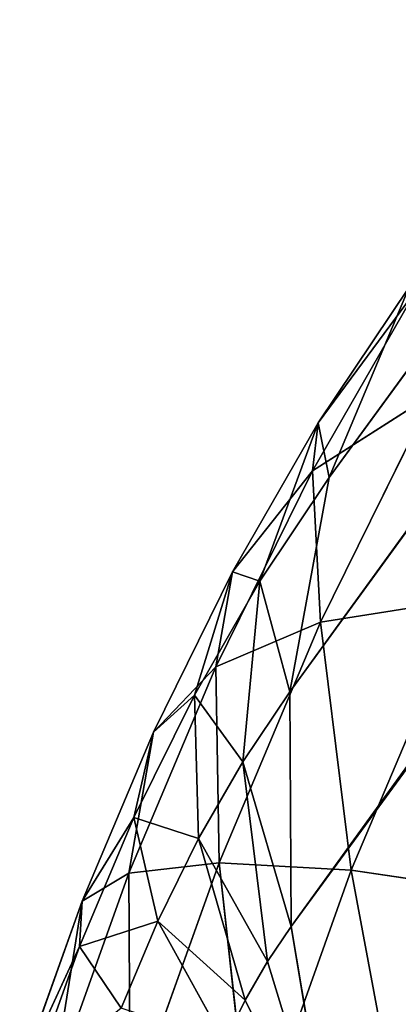
# Model space of a CAD drawing. Extents: x 0 to 522, y 0 to 548.
# Drawn here: x 0 to 1, y 359 to 360 of the extents above; entities that cross this region are included whole.
import ezdxf

# ---------------------------------------------------------------- set-up
doc = ezdxf.new("R2010")
doc.units = 0
doc.header["$LTSCALE"] = 25.4
doc.layers.get('0').update_dxf_attribs({"color": 13, "linetype": 'CONTINUOUS'})
doc.layers.add('20180009_DODEKAEDER_VARIAN', color=7, linetype='CONTINUOUS')

# ---------------------------------------------------------------- blocks, each defined once
blk = doc.blocks.new('DIAMOND_DXF')
at = {"layer": '20180009_DODEKAEDER_VARIAN', "color": 0}
for p, q in [((49.213, 426.5532, 222.7), (0.74, 359.7479, 172.091)), ((49.213, 426.5532, 222.7), (0.74, 359.7479, 172.091)), ((48.6769, 425.6544, 222.7), (0.6769, 359.4064, 172.5982)), ((48.6769, 425.6544, 222.7), (0.6769, 359.4064, 172.5982)), ((48.6769, 425.6544, 222.7), (0.74, 359.7479, 172.091)), ((48.6769, 425.6544, 222.7), (0.74, 359.7479, 172.091)), ((48.2264, 424.7862, 222.7), (0.6769, 359.4064, 172.5982)), ((48.2264, 424.7862, 222.7), (0.6769, 359.4064, 172.5982)), ((48.2264, 424.7862, 222.7), (0.6791, 359.0322, 173.0858)), ((48.2264, 424.7862, 222.7), (0.6791, 359.0322, 173.0858)), ((0.6791, 359.0322, 173.0858), (47.8299, 423.8922, 222.7)), ((0.6791, 359.0322, 173.0858), (47.8299, 423.8922, 222.7)), ((0.6791, 359.0322, 173.0858), (47.4942, 422.9735, 222.7)), ((0.6791, 359.0322, 173.0858), (47.4942, 422.9735, 222.7)), ((0.7134, 359.7586, 170.7376), (0.8803, 360.0491, 170.8755)), ((0.7134, 359.7586, 170.7376), (0.8803, 360.0491, 170.8755)), ((0.7225, 359.8355, 171.4299), (0.8675, 360.0517, 171.5721)), ((0.7225, 359.8355, 171.4299), (0.8675, 360.0517, 171.5721)), ((0.7225, 359.8355, 171.4299), (0.8803, 360.0491, 170.8755)), ((0.7225, 359.8355, 171.4299), (0.8803, 360.0491, 170.8755)), ((0.74, 359.7479, 172.091), (0.8675, 360.0517, 171.5721)), ((0.74, 359.7479, 172.091), (0.8675, 360.0517, 171.5721)), ((0.7134, 359.7586, 170.7376), (0.9058, 359.8816, 170.1669)), ((0.7134, 359.7586, 170.7376), (0.9058, 359.8816, 170.1669)), ((0.7261, 359.5175, 170.0501), (0.9058, 359.8816, 170.1669)), ((0.7261, 359.5175, 170.0501), (0.9058, 359.8816, 170.1669)), ((0.5858, 359.5977, 171.3169), (0.7225, 359.8355, 171.4299)), ((0.5858, 359.5977, 171.3169), (0.7225, 359.8355, 171.4299)), ((0.6293, 359.5828, 171.9825), (0.7225, 359.8355, 171.4299)), ((0.6293, 359.5828, 171.9825), (0.7225, 359.8355, 171.4299)), ((0.7134, 359.7586, 170.7376), (0.7225, 359.8355, 171.4299)), ((0.7134, 359.7586, 170.7376), (0.7225, 359.8355, 171.4299)), ((0.7225, 359.8355, 171.4299), (0.74, 359.7479, 172.091)), ((0.7225, 359.8355, 171.4299), (0.74, 359.7479, 172.091)), ((0.5593, 359.4464, 170.6374), (0.7134, 359.7586, 170.7376)), ((0.5593, 359.4464, 170.6374), (0.7134, 359.7586, 170.7376)), ((0.5858, 359.5977, 171.3169), (0.7134, 359.7586, 170.7376)), ((0.5858, 359.5977, 171.3169), (0.7134, 359.7586, 170.7376)), ((0.7261, 359.5175, 170.0501), (0.7134, 359.7586, 170.7376)), ((0.7261, 359.5175, 170.0501), (0.7134, 359.7586, 170.7376)), ((0.6293, 359.5828, 171.9825), (0.74, 359.7479, 172.091)), ((0.6293, 359.5828, 171.9825), (0.74, 359.7479, 172.091)), ((0.6769, 359.4064, 172.5982), (0.74, 359.7479, 172.091)), ((0.6769, 359.4064, 172.5982), (0.74, 359.7479, 172.091)), ((0.4596, 359.342, 171.2349), (0.5858, 359.5977, 171.3169)), ((0.4596, 359.342, 171.2349), (0.5858, 359.5977, 171.3169)), ((0.5249, 359.4012, 171.8962), (0.5858, 359.5977, 171.3169)), ((0.5249, 359.4012, 171.8962), (0.5858, 359.5977, 171.3169)), ((0.5593, 359.4464, 170.6374), (0.5858, 359.5977, 171.3169)), ((0.5593, 359.4464, 170.6374), (0.5858, 359.5977, 171.3169)), ((0.5858, 359.5977, 171.3169), (0.6293, 359.5828, 171.9825)), ((0.5858, 359.5977, 171.3169), (0.6293, 359.5828, 171.9825)), ((0.5249, 359.4012, 171.8962), (0.6293, 359.5828, 171.9825)), ((0.5249, 359.4012, 171.8962), (0.6293, 359.5828, 171.9825)), ((0.6021, 359.2949, 172.5249), (0.6293, 359.5828, 171.9825)), ((0.6021, 359.2949, 172.5249), (0.6293, 359.5828, 171.9825)), ((0.6293, 359.5828, 171.9825), (0.6769, 359.4064, 172.5982)), ((0.6293, 359.5828, 171.9825), (0.6769, 359.4064, 172.5982)), ((0.7261, 359.5175, 170.0501), (0.9575, 359.5543, 169.4818)), ((0.7261, 359.5175, 170.0501), (0.9575, 359.5543, 169.4818)), ((0.7749, 359.1217, 169.402), (0.9575, 359.5543, 169.4818)), ((0.7749, 359.1217, 169.402), (0.9575, 359.5543, 169.4818)), ((0.5593, 359.4464, 170.6374), (0.7261, 359.5175, 170.0501)), ((0.5593, 359.4464, 170.6374), (0.7261, 359.5175, 170.0501)), ((0.5642, 359.1337, 169.9793), (0.7261, 359.5175, 170.0501)), ((0.5642, 359.1337, 169.9793), (0.7261, 359.5175, 170.0501)), ((0.7749, 359.1217, 169.402), (0.7261, 359.5175, 170.0501)), ((0.7749, 359.1217, 169.402), (0.7261, 359.5175, 170.0501)), ((0.4205, 359.1173, 170.5767), (0.5593, 359.4464, 170.6374)), ((0.4205, 359.1173, 170.5767), (0.5593, 359.4464, 170.6374)), ((0.4596, 359.342, 171.2349), (0.5593, 359.4464, 170.6374)), ((0.4596, 359.342, 171.2349), (0.5593, 359.4464, 170.6374)), ((0.5642, 359.1337, 169.9793), (0.5593, 359.4464, 170.6374)), ((0.5642, 359.1337, 169.9793), (0.5593, 359.4464, 170.6374)), ((0.4286, 359.206, 171.8336), (0.5249, 359.4012, 171.8962)), ((0.4286, 359.206, 171.8336), (0.5249, 359.4012, 171.8962)), ((0.4596, 359.342, 171.2349), (0.5249, 359.4012, 171.8962)), ((0.4596, 359.342, 171.2349), (0.5249, 359.4012, 171.8962)), ((0.5317, 359.1723, 172.4666), (0.5249, 359.4012, 171.8962)), ((0.5249, 359.4012, 171.8962), (0.6021, 359.2949, 172.5249)), ((0.5249, 359.4012, 171.8962), (0.6021, 359.2949, 172.5249)), ((0.5317, 359.1723, 172.4666), (0.5249, 359.4012, 171.8962)), ((0.6021, 359.2949, 172.5249), (0.6769, 359.4064, 172.5982)), ((0.6021, 359.2949, 172.5249), (0.6769, 359.4064, 172.5982)), ((0.6791, 359.0322, 173.0858), (0.6769, 359.4064, 172.5982)), ((0.6791, 359.0322, 173.0858), (0.6769, 359.4064, 172.5982)), ((0.346, 359.0726, 171.1852), (0.4596, 359.342, 171.2349)), ((0.346, 359.0726, 171.1852), (0.4596, 359.342, 171.2349)), ((0.4205, 359.1173, 170.5767), (0.4596, 359.342, 171.2349)), ((0.4205, 359.1173, 170.5767), (0.4596, 359.342, 171.2349)), ((0.4286, 359.206, 171.8336), (0.4596, 359.342, 171.2349)), ((0.4286, 359.206, 171.8336), (0.4596, 359.342, 171.2349)), ((0.5317, 359.1723, 172.4666), (0.6021, 359.2949, 172.5249)), ((0.5317, 359.1723, 172.4666), (0.6021, 359.2949, 172.5249)), ((0.6415, 358.976, 173.0489), (0.6021, 359.2949, 172.5249)), ((0.6021, 359.2949, 172.5249), (0.6791, 359.0322, 173.0858)), ((0.6021, 359.2949, 172.5249), (0.6791, 359.0322, 173.0858)), ((0.6415, 358.976, 173.0489), (0.6021, 359.2949, 172.5249)), ((0.3418, 359.0003, 171.7956), (0.4286, 359.206, 171.8336)), ((0.3418, 359.0003, 171.7956), (0.4286, 359.206, 171.8336)), ((0.346, 359.0726, 171.1852), (0.4286, 359.206, 171.8336)), ((0.346, 359.0726, 171.1852), (0.4286, 359.206, 171.8336)), ((0.4666, 359.0405, 172.4244), (0.4286, 359.206, 171.8336)), ((0.4286, 359.206, 171.8336), (0.5317, 359.1723, 172.4666)), ((0.4286, 359.206, 171.8336), (0.5317, 359.1723, 172.4666)), ((0.4666, 359.0405, 172.4244), (0.4286, 359.206, 171.8336)), ((0.4666, 359.0405, 172.4244), (0.5317, 359.1723, 172.4666)), ((0.4666, 359.0405, 172.4244), (0.5317, 359.1723, 172.4666)), ((0.606, 358.9143, 173.0196), (0.5317, 359.1723, 172.4666)), ((0.5317, 359.1723, 172.4666), (0.6415, 358.976, 173.0489)), ((0.5317, 359.1723, 172.4666), (0.6415, 358.976, 173.0489)), ((0.606, 358.9143, 173.0196), (0.5317, 359.1723, 172.4666)), ((0.4205, 359.1173, 170.5767), (0.5642, 359.1337, 169.9793)), ((0.4205, 359.1173, 170.5767), (0.5642, 359.1337, 169.9793)), ((0.4226, 358.7364, 169.9555), (0.5642, 359.1337, 169.9793)), ((0.4226, 358.7364, 169.9555), (0.5642, 359.1337, 169.9793)), ((0.5642, 359.1337, 169.9793), (0.7749, 359.1217, 169.402)), ((0.6153, 358.6737, 169.3752), (0.5642, 359.1337, 169.9793)), ((0.5642, 359.1337, 169.9793), (0.7749, 359.1217, 169.402)), ((0.6153, 358.6737, 169.3752), (0.5642, 359.1337, 169.9793)), ((0.299, 358.7765, 170.5564), (0.4205, 359.1173, 170.5767)), ((0.299, 358.7765, 170.5564), (0.4205, 359.1173, 170.5767)), ((0.346, 359.0726, 171.1852), (0.4205, 359.1173, 170.5767)), ((0.346, 359.0726, 171.1852), (0.4205, 359.1173, 170.5767)), ((0.4226, 358.7364, 169.9555), (0.4205, 359.1173, 170.5767)), ((0.4226, 358.7364, 169.9555), (0.4205, 359.1173, 170.5767)), ((0.6153, 358.6737, 169.3752), (0.7749, 359.1217, 169.402)), ((0.6153, 358.6737, 169.3752), (0.7749, 359.1217, 169.402)), ((0.7749, 359.1217, 169.402), (1.0496, 359.0814, 168.8535)), ((0.8743, 358.5896, 168.8241), (0.7749, 359.1217, 169.402)), ((0.7749, 359.1217, 169.402), (1.0496, 359.0814, 168.8535)), ((0.8743, 358.5896, 168.8241), (0.7749, 359.1217, 169.402)), ((0.2465, 358.7936, 171.1686), (0.346, 359.0726, 171.1852)), ((0.2465, 358.7936, 171.1686), (0.346, 359.0726, 171.1852)), ((0.299, 358.7765, 170.5564), (0.346, 359.0726, 171.1852)), ((0.299, 358.7765, 170.5564), (0.346, 359.0726, 171.1852)), ((0.3418, 359.0003, 171.7956), (0.346, 359.0726, 171.1852)), ((0.3418, 359.0003, 171.7956), (0.346, 359.0726, 171.1852)), ((0.3418, 359.0003, 171.7956), (0.4666, 359.0405, 172.4244)), ((0.3418, 359.0003, 171.7956), (0.4666, 359.0405, 172.4244)), ((0.408, 358.9016, 172.3987), (0.4666, 359.0405, 172.4244)), ((0.408, 358.9016, 172.3987), (0.4666, 359.0405, 172.4244)), ((0.5732, 358.8479, 172.9983), (0.4666, 359.0405, 172.4244)), ((0.4666, 359.0405, 172.4244), (0.606, 358.9143, 173.0196)), ((0.4666, 359.0405, 172.4244), (0.606, 358.9143, 173.0196)), ((0.5732, 358.8479, 172.9983), (0.4666, 359.0405, 172.4244)), ((0.6415, 358.976, 173.0489), (0.6791, 359.0322, 173.0858)), ((0.6415, 358.976, 173.0489), (0.6791, 359.0322, 173.0858)), ((0.7467, 358.6311, 173.5467), (0.6791, 359.0322, 173.0858)), ((0.7467, 358.6311, 173.5467), (0.6791, 359.0322, 173.0858)), ((0.2465, 358.7936, 171.1686), (0.3418, 359.0003, 171.7956)), ((0.2465, 358.7936, 171.1686), (0.3418, 359.0003, 171.7956)), ((0.2659, 358.7873, 171.7829), (0.3418, 359.0003, 171.7956)), ((0.2659, 358.7873, 171.7829), (0.3418, 359.0003, 171.7956)), ((0.408, 358.9016, 172.3987), (0.3418, 359.0003, 171.7956)), ((0.408, 358.9016, 172.3987), (0.3418, 359.0003, 171.7956)), ((0.606, 358.9143, 173.0196), (0.6415, 358.976, 173.0489)), ((0.606, 358.9143, 173.0196), (0.6415, 358.976, 173.0489)), ((0.7467, 358.6311, 173.5467), (0.6415, 358.976, 173.0489)), ((0.7467, 358.6311, 173.5467), (0.6415, 358.976, 173.0489)), ((0.5732, 358.8479, 172.9983), (0.606, 358.9143, 173.0196)), ((0.5732, 358.8479, 172.9983), (0.606, 358.9143, 173.0196)), ((0.7467, 358.6311, 173.5467), (0.606, 358.9143, 173.0196)), ((0.7467, 358.6311, 173.5467), (0.606, 358.9143, 173.0196))]:
    blk.add_line(p, q, dxfattribs=at)
at = {"layer": '20180009_DODEKAEDER_VARIAN', "color": 7}
mesh = blk.add_polyface(dxfattribs=at)
corners = [(49.213, 426.5532, 222.7), (0.74, 359.7479, 172.091), (0.8675, 360.0517, 171.5721)]
mesh.append_faces([[corners[k] for k in face] for face in [(0, 1, 2)]], dxfattribs={"color": 7})
mesh = blk.add_polyface(dxfattribs=at)
corners = [(49.213, 426.5532, 222.7), (48.6769, 425.6544, 222.7), (0.74, 359.7479, 172.091)]
mesh.append_faces([[corners[k] for k in face] for face in [(0, 1, 2)]], dxfattribs={"color": 7})
mesh = blk.add_polyface(dxfattribs=at)
corners = [(48.6769, 425.6544, 222.7), (0.6769, 359.4064, 172.5982), (0.74, 359.7479, 172.091)]
mesh.append_faces([[corners[k] for k in face] for face in [(0, 1, 2)]], dxfattribs={"color": 7})
mesh = blk.add_polyface(dxfattribs=at)
corners = [(48.6769, 425.6544, 222.7), (48.2264, 424.7862, 222.7), (0.6769, 359.4064, 172.5982)]
mesh.append_faces([[corners[k] for k in face] for face in [(0, 1, 2)]], dxfattribs={"color": 7})
mesh = blk.add_polyface(dxfattribs=at)
corners = [(48.2264, 424.7862, 222.7), (0.6791, 359.0322, 173.0858), (0.6769, 359.4064, 172.5982)]
mesh.append_faces([[corners[k] for k in face] for face in [(0, 1, 2)]], dxfattribs={"color": 7})
mesh = blk.add_polyface(dxfattribs=at)
corners = [(48.2264, 424.7862, 222.7), (47.8299, 423.8922, 222.7), (0.6791, 359.0322, 173.0858)]
mesh.append_faces([[corners[k] for k in face] for face in [(0, 1, 2)]], dxfattribs={"color": 7})
mesh = blk.add_polyface(dxfattribs=at)
corners = [(47.8299, 423.8922, 222.7), (47.4942, 422.9735, 222.7), (0.6791, 359.0322, 173.0858)]
mesh.append_faces([[corners[k] for k in face] for face in [(0, 1, 2)]], dxfattribs={"color": 7})
mesh = blk.add_polyface(dxfattribs=at)
corners = [(47.4942, 422.9735, 222.7), (0.7467, 358.6311, 173.5467), (0.6791, 359.0322, 173.0858)]
mesh.append_faces([[corners[k] for k in face] for face in [(0, 1, 2)]], dxfattribs={"color": 7})
mesh = blk.add_polyface(dxfattribs=at)
corners = [(47.4942, 422.9735, 222.7), (0.7468, 279.0992, 222.7), (0.7467, 358.6311, 173.5467)]
mesh.append_faces([[corners[k] for k in face] for face in [(0, 1, 2)]], dxfattribs={"color": 7})
mesh = blk.add_polyface(dxfattribs=at)
corners = [(521.1039, 279.0994, 222.7), (0.7468, 279.0992, 222.7), (47.4942, 422.9735, 222.7)]
mesh.append_faces([[corners[k] for k in face] for face in [(0, 1, 2)]], dxfattribs={"color": 7})
mesh = blk.add_polyface(dxfattribs=at)
corners = [(47.4942, 422.9735, 222.7), (98.5014, 224.0831, 442.6361), (0.7468, 279.0992, 222.7)]
mesh.append_faces([[corners[k] for k in face] for face in [(0, 1, 2)]], dxfattribs={"color": 7})
mesh = blk.add_polyface(dxfattribs=at)
corners = [(53.3786, 117.1152, 222.7), (47.4942, 422.9735, 222.7), (0.7468, 279.0992, 222.7)]
mesh.append_faces([[corners[k] for k in face] for face in [(0, 1, 2)]], dxfattribs={"color": 7})
mesh = blk.add_polyface(dxfattribs=at)
corners = [(0.8803, 360.0491, 170.8755), (0.7225, 359.8355, 171.4299), (0.7134, 359.7586, 170.7376)]
mesh.append_faces([[corners[k] for k in face] for face in [(0, 1, 2)]], dxfattribs={"color": 7})
mesh = blk.add_polyface(dxfattribs=at)
corners = [(0.8803, 360.0491, 170.8755), (0.7134, 359.7586, 170.7376), (0.9058, 359.8816, 170.1669)]
mesh.append_faces([[corners[k] for k in face] for face in [(0, 1, 2)]], dxfattribs={"color": 7})
mesh = blk.add_polyface(dxfattribs=at)
corners = [(0.8675, 360.0517, 171.5721), (0.74, 359.7479, 172.091), (0.7225, 359.8355, 171.4299)]
mesh.append_faces([[corners[k] for k in face] for face in [(0, 1, 2)]], dxfattribs={"color": 7})
mesh = blk.add_polyface(dxfattribs=at)
corners = [(0.8675, 360.0517, 171.5721), (0.7225, 359.8355, 171.4299), (0.8803, 360.0491, 170.8755)]
mesh.append_faces([[corners[k] for k in face] for face in [(0, 1, 2)]], dxfattribs={"color": 7})
mesh = blk.add_polyface(dxfattribs=at)
corners = [(0.9058, 359.8816, 170.1669), (0.7134, 359.7586, 170.7376), (0.7261, 359.5175, 170.0501)]
mesh.append_faces([[corners[k] for k in face] for face in [(0, 1, 2)]], dxfattribs={"color": 7})
mesh = blk.add_polyface(dxfattribs=at)
corners = [(0.9058, 359.8816, 170.1669), (0.7261, 359.5175, 170.0501), (0.9575, 359.5543, 169.4818)]
mesh.append_faces([[corners[k] for k in face] for face in [(0, 1, 2)]], dxfattribs={"color": 7})
mesh = blk.add_polyface(dxfattribs=at)
corners = [(0.7225, 359.8355, 171.4299), (0.6293, 359.5828, 171.9825), (0.5858, 359.5977, 171.3169)]
mesh.append_faces([[corners[k] for k in face] for face in [(0, 1, 2)]], dxfattribs={"color": 7})
mesh = blk.add_polyface(dxfattribs=at)
corners = [(0.7225, 359.8355, 171.4299), (0.5858, 359.5977, 171.3169), (0.7134, 359.7586, 170.7376)]
mesh.append_faces([[corners[k] for k in face] for face in [(0, 1, 2)]], dxfattribs={"color": 7})
mesh = blk.add_polyface(dxfattribs=at)
corners = [(0.7225, 359.8355, 171.4299), (0.74, 359.7479, 172.091), (0.6293, 359.5828, 171.9825)]
mesh.append_faces([[corners[k] for k in face] for face in [(0, 1, 2)]], dxfattribs={"color": 7})
mesh = blk.add_polyface(dxfattribs=at)
corners = [(0.7134, 359.7586, 170.7376), (0.5858, 359.5977, 171.3169), (0.5593, 359.4464, 170.6374)]
mesh.append_faces([[corners[k] for k in face] for face in [(0, 1, 2)]], dxfattribs={"color": 7})
mesh = blk.add_polyface(dxfattribs=at)
corners = [(0.7134, 359.7586, 170.7376), (0.5593, 359.4464, 170.6374), (0.7261, 359.5175, 170.0501)]
mesh.append_faces([[corners[k] for k in face] for face in [(0, 1, 2)]], dxfattribs={"color": 7})
mesh = blk.add_polyface(dxfattribs=at)
corners = [(0.74, 359.7479, 172.091), (0.6769, 359.4064, 172.5982), (0.6293, 359.5828, 171.9825)]
mesh.append_faces([[corners[k] for k in face] for face in [(0, 1, 2)]], dxfattribs={"color": 7})
mesh = blk.add_polyface(dxfattribs=at)
corners = [(0.5858, 359.5977, 171.3169), (0.5249, 359.4012, 171.8962), (0.4596, 359.342, 171.2349)]
mesh.append_faces([[corners[k] for k in face] for face in [(0, 1, 2)]], dxfattribs={"color": 7})
mesh = blk.add_polyface(dxfattribs=at)
corners = [(0.5858, 359.5977, 171.3169), (0.4596, 359.342, 171.2349), (0.5593, 359.4464, 170.6374)]
mesh.append_faces([[corners[k] for k in face] for face in [(0, 1, 2)]], dxfattribs={"color": 7})
mesh = blk.add_polyface(dxfattribs=at)
corners = [(0.5858, 359.5977, 171.3169), (0.6293, 359.5828, 171.9825), (0.5249, 359.4012, 171.8962)]
mesh.append_faces([[corners[k] for k in face] for face in [(0, 1, 2)]], dxfattribs={"color": 7})
mesh = blk.add_polyface(dxfattribs=at)
corners = [(0.6293, 359.5828, 171.9825), (0.6021, 359.2949, 172.5249), (0.5249, 359.4012, 171.8962)]
mesh.append_faces([[corners[k] for k in face] for face in [(0, 1, 2)]], dxfattribs={"color": 7})
mesh = blk.add_polyface(dxfattribs=at)
corners = [(0.6293, 359.5828, 171.9825), (0.6769, 359.4064, 172.5982), (0.6021, 359.2949, 172.5249)]
mesh.append_faces([[corners[k] for k in face] for face in [(0, 1, 2)]], dxfattribs={"color": 7})
mesh = blk.add_polyface(dxfattribs=at)
corners = [(0.9575, 359.5543, 169.4818), (0.7261, 359.5175, 170.0501), (0.7749, 359.1217, 169.402)]
mesh.append_faces([[corners[k] for k in face] for face in [(0, 1, 2)]], dxfattribs={"color": 7})
mesh = blk.add_polyface(dxfattribs=at)
corners = [(0.9575, 359.5543, 169.4818), (0.7749, 359.1217, 169.402), (1.0496, 359.0814, 168.8535)]
mesh.append_faces([[corners[k] for k in face] for face in [(0, 1, 2)]], dxfattribs={"color": 7})
mesh = blk.add_polyface(dxfattribs=at)
corners = [(0.7261, 359.5175, 170.0501), (0.5593, 359.4464, 170.6374), (0.5642, 359.1337, 169.9793)]
mesh.append_faces([[corners[k] for k in face] for face in [(0, 1, 2)]], dxfattribs={"color": 7})
mesh = blk.add_polyface(dxfattribs=at)
corners = [(0.7261, 359.5175, 170.0501), (0.5642, 359.1337, 169.9793), (0.7749, 359.1217, 169.402)]
mesh.append_faces([[corners[k] for k in face] for face in [(0, 1, 2)]], dxfattribs={"color": 7})
mesh = blk.add_polyface(dxfattribs=at)
corners = [(0.5593, 359.4464, 170.6374), (0.4596, 359.342, 171.2349), (0.4205, 359.1173, 170.5767)]
mesh.append_faces([[corners[k] for k in face] for face in [(0, 1, 2)]], dxfattribs={"color": 7})
mesh = blk.add_polyface(dxfattribs=at)
corners = [(0.5593, 359.4464, 170.6374), (0.4205, 359.1173, 170.5767), (0.5642, 359.1337, 169.9793)]
mesh.append_faces([[corners[k] for k in face] for face in [(0, 1, 2)]], dxfattribs={"color": 7})
mesh = blk.add_polyface(dxfattribs=at)
corners = [(0.5249, 359.4012, 171.8962), (0.5317, 359.1723, 172.4666), (0.4286, 359.206, 171.8336)]
mesh.append_faces([[corners[k] for k in face] for face in [(0, 1, 2)]], dxfattribs={"color": 7})
mesh = blk.add_polyface(dxfattribs=at)
corners = [(0.5249, 359.4012, 171.8962), (0.4286, 359.206, 171.8336), (0.4596, 359.342, 171.2349)]
mesh.append_faces([[corners[k] for k in face] for face in [(0, 1, 2)]], dxfattribs={"color": 7})
mesh = blk.add_polyface(dxfattribs=at)
corners = [(0.5249, 359.4012, 171.8962), (0.6021, 359.2949, 172.5249), (0.5317, 359.1723, 172.4666)]
mesh.append_faces([[corners[k] for k in face] for face in [(0, 1, 2)]], dxfattribs={"color": 7})
mesh = blk.add_polyface(dxfattribs=at)
corners = [(0.6769, 359.4064, 172.5982), (0.6791, 359.0322, 173.0858), (0.6021, 359.2949, 172.5249)]
mesh.append_faces([[corners[k] for k in face] for face in [(0, 1, 2)]], dxfattribs={"color": 7})
mesh = blk.add_polyface(dxfattribs=at)
corners = [(0.4596, 359.342, 171.2349), (0.4286, 359.206, 171.8336), (0.346, 359.0726, 171.1852)]
mesh.append_faces([[corners[k] for k in face] for face in [(0, 1, 2)]], dxfattribs={"color": 7})
mesh = blk.add_polyface(dxfattribs=at)
corners = [(0.4596, 359.342, 171.2349), (0.346, 359.0726, 171.1852), (0.4205, 359.1173, 170.5767)]
mesh.append_faces([[corners[k] for k in face] for face in [(0, 1, 2)]], dxfattribs={"color": 7})
mesh = blk.add_polyface(dxfattribs=at)
corners = [(0.6021, 359.2949, 172.5249), (0.6415, 358.976, 173.0489), (0.5317, 359.1723, 172.4666)]
mesh.append_faces([[corners[k] for k in face] for face in [(0, 1, 2)]], dxfattribs={"color": 7})
mesh = blk.add_polyface(dxfattribs=at)
corners = [(0.6021, 359.2949, 172.5249), (0.6791, 359.0322, 173.0858), (0.6415, 358.976, 173.0489)]
mesh.append_faces([[corners[k] for k in face] for face in [(0, 1, 2)]], dxfattribs={"color": 7})
mesh = blk.add_polyface(dxfattribs=at)
corners = [(0.4286, 359.206, 171.8336), (0.4666, 359.0405, 172.4244), (0.3418, 359.0003, 171.7956)]
mesh.append_faces([[corners[k] for k in face] for face in [(0, 1, 2)]], dxfattribs={"color": 7})
mesh = blk.add_polyface(dxfattribs=at)
corners = [(0.4286, 359.206, 171.8336), (0.3418, 359.0003, 171.7956), (0.346, 359.0726, 171.1852)]
mesh.append_faces([[corners[k] for k in face] for face in [(0, 1, 2)]], dxfattribs={"color": 7})
mesh = blk.add_polyface(dxfattribs=at)
corners = [(0.4286, 359.206, 171.8336), (0.5317, 359.1723, 172.4666), (0.4666, 359.0405, 172.4244)]
mesh.append_faces([[corners[k] for k in face] for face in [(0, 1, 2)]], dxfattribs={"color": 7})
mesh = blk.add_polyface(dxfattribs=at)
corners = [(0.5317, 359.1723, 172.4666), (0.606, 358.9143, 173.0196), (0.4666, 359.0405, 172.4244)]
mesh.append_faces([[corners[k] for k in face] for face in [(0, 1, 2)]], dxfattribs={"color": 7})
mesh = blk.add_polyface(dxfattribs=at)
corners = [(0.5317, 359.1723, 172.4666), (0.6415, 358.976, 173.0489), (0.606, 358.9143, 173.0196)]
mesh.append_faces([[corners[k] for k in face] for face in [(0, 1, 2)]], dxfattribs={"color": 7})
mesh = blk.add_polyface(dxfattribs=at)
corners = [(0.5642, 359.1337, 169.9793), (0.4205, 359.1173, 170.5767), (0.4226, 358.7364, 169.9555)]
mesh.append_faces([[corners[k] for k in face] for face in [(0, 1, 2)]], dxfattribs={"color": 7})
mesh = blk.add_polyface(dxfattribs=at)
corners = [(0.5642, 359.1337, 169.9793), (0.4226, 358.7364, 169.9555), (0.6153, 358.6737, 169.3752)]
mesh.append_faces([[corners[k] for k in face] for face in [(0, 1, 2)]], dxfattribs={"color": 7})
mesh = blk.add_polyface(dxfattribs=at)
corners = [(0.5642, 359.1337, 169.9793), (0.6153, 358.6737, 169.3752), (0.7749, 359.1217, 169.402)]
mesh.append_faces([[corners[k] for k in face] for face in [(0, 1, 2)]], dxfattribs={"color": 7})
mesh = blk.add_polyface(dxfattribs=at)
corners = [(0.4205, 359.1173, 170.5767), (0.346, 359.0726, 171.1852), (0.299, 358.7765, 170.5564)]
mesh.append_faces([[corners[k] for k in face] for face in [(0, 1, 2)]], dxfattribs={"color": 7})
mesh = blk.add_polyface(dxfattribs=at)
corners = [(0.4205, 359.1173, 170.5767), (0.299, 358.7765, 170.5564), (0.4226, 358.7364, 169.9555)]
mesh.append_faces([[corners[k] for k in face] for face in [(0, 1, 2)]], dxfattribs={"color": 7})
mesh = blk.add_polyface(dxfattribs=at)
corners = [(0.7749, 359.1217, 169.402), (0.6153, 358.6737, 169.3752), (0.8743, 358.5896, 168.8241)]
mesh.append_faces([[corners[k] for k in face] for face in [(0, 1, 2)]], dxfattribs={"color": 7})
mesh = blk.add_polyface(dxfattribs=at)
corners = [(0.7749, 359.1217, 169.402), (0.8743, 358.5896, 168.8241), (1.0496, 359.0814, 168.8535)]
mesh.append_faces([[corners[k] for k in face] for face in [(0, 1, 2)]], dxfattribs={"color": 7})
mesh = blk.add_polyface(dxfattribs=at)
corners = [(0.346, 359.0726, 171.1852), (0.3418, 359.0003, 171.7956), (0.2465, 358.7936, 171.1686)]
mesh.append_faces([[corners[k] for k in face] for face in [(0, 1, 2)]], dxfattribs={"color": 7})
mesh = blk.add_polyface(dxfattribs=at)
corners = [(0.346, 359.0726, 171.1852), (0.2465, 358.7936, 171.1686), (0.299, 358.7765, 170.5564)]
mesh.append_faces([[corners[k] for k in face] for face in [(0, 1, 2)]], dxfattribs={"color": 7})
mesh = blk.add_polyface(dxfattribs=at)
corners = [(0.4666, 359.0405, 172.4244), (0.408, 358.9016, 172.3987), (0.3418, 359.0003, 171.7956)]
mesh.append_faces([[corners[k] for k in face] for face in [(0, 1, 2)]], dxfattribs={"color": 7})
mesh = blk.add_polyface(dxfattribs=at)
corners = [(0.4666, 359.0405, 172.4244), (0.5732, 358.8479, 172.9983), (0.408, 358.9016, 172.3987)]
mesh.append_faces([[corners[k] for k in face] for face in [(0, 1, 2)]], dxfattribs={"color": 7})
mesh = blk.add_polyface(dxfattribs=at)
corners = [(0.4666, 359.0405, 172.4244), (0.606, 358.9143, 173.0196), (0.5732, 358.8479, 172.9983)]
mesh.append_faces([[corners[k] for k in face] for face in [(0, 1, 2)]], dxfattribs={"color": 7})
mesh = blk.add_polyface(dxfattribs=at)
corners = [(0.6791, 359.0322, 173.0858), (0.7467, 358.6311, 173.5467), (0.6415, 358.976, 173.0489)]
mesh.append_faces([[corners[k] for k in face] for face in [(0, 1, 2)]], dxfattribs={"color": 7})
mesh = blk.add_polyface(dxfattribs=at)
corners = [(0.3418, 359.0003, 171.7956), (0.2659, 358.7873, 171.7829), (0.2465, 358.7936, 171.1686)]
mesh.append_faces([[corners[k] for k in face] for face in [(0, 1, 2)]], dxfattribs={"color": 7})
mesh = blk.add_polyface(dxfattribs=at)
corners = [(0.3418, 359.0003, 171.7956), (0.408, 358.9016, 172.3987), (0.2659, 358.7873, 171.7829)]
mesh.append_faces([[corners[k] for k in face] for face in [(0, 1, 2)]], dxfattribs={"color": 7})
mesh = blk.add_polyface(dxfattribs=at)
corners = [(0.6415, 358.976, 173.0489), (0.7467, 358.6311, 173.5467), (0.606, 358.9143, 173.0196)]
mesh.append_faces([[corners[k] for k in face] for face in [(0, 1, 2)]], dxfattribs={"color": 7})
mesh = blk.add_polyface(dxfattribs=at)
corners = [(0.606, 358.9143, 173.0196), (0.7467, 358.6311, 173.5467), (0.5732, 358.8479, 172.9983)]
mesh.append_faces([[corners[k] for k in face] for face in [(0, 1, 2)]], dxfattribs={"color": 7})

msp = doc.modelspace()

# ---------------------------------------------------------------- block references
at = {"color": 0}
msp.add_blockref('DIAMOND_DXF', (0, 0), dxfattribs=at)

doc.saveas('drawing.dxf')
